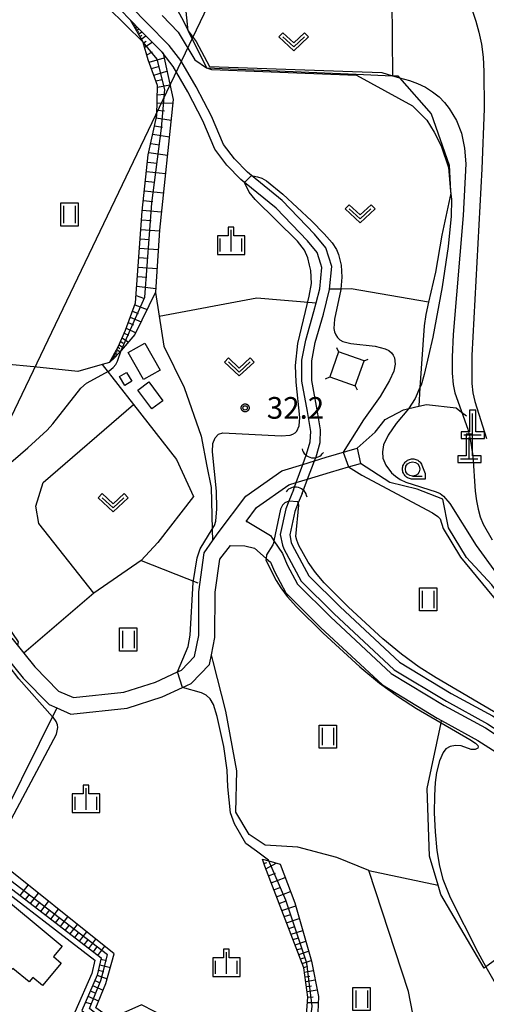
# Model space of a CAD drawing. Extents: x -4000 to -2000, y 97500 to 99000.
# Drawn here: x -2736 to -2655, y 98444 to 98615 of the extents above; entities that cross this region are included whole.
import ezdxf

# ---------------------------------------------------------------- set-up
doc = ezdxf.new("R2010")
doc.units = 0
for name, color, linetype in [('2101000', 7, 'Continuous'), ('2101001', 7, 'Continuous'), ('2103000', 6, 'Continuous'), ('3001000', 4, 'Continuous'), ('4201000', 3, 'Continuous'), ('4219000', 1, 'Continuous'), ('4219990', 1, 'Continuous'), ('4235000', 7, 'Continuous'), ('4235990', 7, 'Continuous'), ('4265000', 1, 'Continuous'), ('5101000', 4, 'Continuous'), ('5101001', 4, 'Continuous'), ('6101110', 6, 'Continuous'), ('6101121', 250, 'Continuous'), ('6101990', 6, 'Continuous'), ('6110000', 1, 'Continuous'), ('6130000', 3, 'Continuous'), ('6301000', 3, 'Continuous'), ('6302000', 3, 'Continuous'), ('6311000', 3, 'Continuous'), ('6313000', 3, 'Continuous'), ('6331000', 3, 'Continuous'), ('6334000', 3, 'Continuous'), ('7101000', 4, 'Continuous'), ('7101001', 250, 'Continuous'), ('7102000', 6, 'Continuous'), ('7102001', 250, 'Continuous'), ('7312000', 1, 'Continuous'), ('CLIP_BOX', 4, 'Continuous')]:
    doc.layers.add(name, color=color, linetype=linetype)
doc.styles.add('Dm_Anotation', font='romans.shx', dxfattribs={"bigfont": 'PSCDM.shx'})

# ---------------------------------------------------------------- blocks, each defined once
blk = doc.blocks.new('420100')
at = {"layer": '4201000'}
for points in [[(0, 0), (0, 1.5)], [(0.6, 0), (-0.6, 0)]]:
    blk.add_lwpolyline(points, dxfattribs=at)
at = {"layer": 'CLIP_BOX'}
blk.add_lwpolyline([(-0.784, -0.224), (0.823, -0.227), (0.823, 0.233), (0.219, 0.233), (0.219, 1.731), (-0.218, 1.731), (-0.218, 0.233), (-0.785, 0.233)], close=True, dxfattribs=at)
blk = doc.blocks.new('421900')
at = {"layer": '4219990'}
blk.add_arc((-0.313, 0), 0.812, 292.61987, 67.38013, dxfattribs=at)
blk = doc.blocks.new('631100')
at = {"layer": '6311000'}
for points in [[(-0.4, 0.6), (-0.4, -0.6)], [(0.4, 0.6), (0.4, -0.6)]]:
    blk.add_lwpolyline(points, dxfattribs=at)
at = {"layer": 'CLIP_BOX'}
blk.add_lwpolyline([(-0.6, 0.8), (0.6, 0.8), (0.6, -0.8), (-0.6, -0.8)], close=True, dxfattribs=at)
blk = doc.blocks.new('631300')
at = {"layer": '6313000'}
blk.add_lwpolyline([(0.75, 0.35), (0, -0.35), (-0.75, 0.35)], dxfattribs=at)
at = {"layer": 'CLIP_BOX'}
blk.add_lwpolyline([(1.033, 0.34), (0.76, 0.633), (0, -0.076), (-0.76, 0.633), (-1.033, 0.34), (0, -0.624)], close=True, dxfattribs=at)
blk = doc.blocks.new('633100')
at = {"layer": '6331000'}
blk.add_lwpolyline([(0, -0.5), (0.67, -0.5)], dxfattribs=at)
blk.add_circle((0, 0), 0.5, dxfattribs=at)
at = {"layer": 'CLIP_BOX'}
blk.add_lwpolyline([(0.87, -0.3), (0.87, -0.7), (0, -0.7), (-0.074, -0.695), (-0.146, -0.684), (-0.216, -0.666), (-0.282, -0.64), (-0.35, -0.606), (-0.414, -0.564), (-0.469, -0.521), (-0.52, -0.469), (-0.568, -0.408), (-0.608, -0.35), (-0.64, -0.281), (-0.666, -0.214), (-0.686, -0.144), (-0.697, -0.071), (-0.699, 0.003), (-0.695, 0.075), (-0.684, 0.148), (-0.665, 0.216), (-0.64, 0.281), (-0.606, 0.349), (-0.565, 0.412), (-0.522, 0.467), (-0.467, 0.52), (-0.41, 0.568), (-0.349, 0.607), (-0.283, 0.641), (-0.215, 0.665), (-0.148, 0.684), (-0.072, 0.696), (0, 0.7), (0.074, 0.696), (0.147, 0.685), (0.219, 0.666), (0.283, 0.639), (0.355, 0.605), (0.416, 0.562), (0.472, 0.518), (0.525, 0.463), (0.57, 0.407), (0.609, 0.346), (0.646, 0.273)], close=True, dxfattribs=at)
blk = doc.blocks.new('633400')
at = {"layer": '6334000'}
for points in [[(0, -0.75), (0, 0.75)], [(-0.75, -0.75), (-0.75, 0.15)], [(0.75, -0.75), (0.75, 0.15)]]:
    blk.add_lwpolyline(points, dxfattribs=at)
at = {"layer": 'CLIP_BOX'}
blk.add_lwpolyline([(-0.95, -0.95), (0.95, -0.95), (0.95, 0.35), (0.2, 0.35), (0.2, 0.95), (-0.2, 0.95), (-0.2, 0.35), (-0.95, 0.35), (-0.95, -0.95)], dxfattribs=at)
blk = doc.blocks.new('731200')
at = {"layer": '7312000'}
blk.add_circle((0, 0), 0.15, dxfattribs=at)
at = {"layer": 'CLIP_BOX'}
blk.add_lwpolyline([(-0.209, -0.178), (-0.219, -0.166), (-0.237, -0.14), (-0.251, -0.113), (-0.258, -0.094), (-0.265, -0.075), (-0.269, -0.057), (-0.273, -0.031), (-0.275, -0.008), (-0.274, 0.024), (-0.27, 0.054), (-0.266, 0.071), (-0.261, 0.088), (-0.255, 0.104), (-0.246, 0.124), (-0.239, 0.136), (-0.228, 0.154), (-0.219, 0.166), (-0.202, 0.187), (-0.189, 0.199), (-0.169, 0.217), (-0.151, 0.23), (-0.135, 0.239), (-0.113, 0.251), (-0.101, 0.256), (-0.082, 0.262), (-0.056, 0.269), (-0.04, 0.272), (-0.016, 0.275), (0.004, 0.275), (0.022, 0.274), (0.042, 0.272), (0.065, 0.267), (0.079, 0.264), (0.108, 0.253), (0.121, 0.247), (0.143, 0.235), (0.16, 0.224), (0.18, 0.208), (0.194, 0.194), (0.206, 0.182), (0.222, 0.162), (0.233, 0.146), (0.249, 0.116), (0.257, 0.097), (0.264, 0.075), (0.269, 0.057), (0.273, 0.032), (0.275, 0.014), (0.275, -0.008), (0.274, -0.023), (0.271, -0.048), (0.267, -0.067), (0.261, -0.088), (0.249, -0.117), (0.23, -0.151), (0.219, -0.166), (0.204, -0.184), (0.189, -0.199), (0.172, -0.215), (0.154, -0.228), (0.136, -0.239), (0.124, -0.246), (0.107, -0.253), (0.09, -0.26), (0.071, -0.266), (0.044, -0.271), (0.028, -0.274), (0.009, -0.275), (-0.009, -0.275), (-0.024, -0.274), (-0.041, -0.272), (-0.063, -0.268), (-0.086, -0.261), (-0.101, -0.256), (-0.115, -0.25), (-0.133, -0.241), (-0.148, -0.231), (-0.17, -0.216), (-0.182, -0.206), (-0.197, -0.192)], close=True, dxfattribs=at)

msp = doc.modelspace()

# ---------------------------------------------------------------- linework, layer by layer
at = {"layer": '2101000', "flags": 128}
for points in [[(-2737.01, 98507.53), (-2734.89, 98504.91), (-2733, 98502.57), (-2728.92, 98498.38), (-2726.31, 98497.24), (-2717.61, 98498.19), (-2712.13, 98499.93), (-2708.28, 98501.69), (-2707.61, 98502), (-2705.36, 98504.36), (-2704.61, 98507.97), (-2704.62, 98515.56), (-2703.66, 98522.32), (-2702.22, 98524.4), (-2701.28, 98525.75), (-2696.48, 98532.11), (-2690.21, 98536.52), (-2686.6, 98537.62), (-2684.58, 98538.24), (-2682.56, 98538.86), (-2677.19, 98540.44)], [(-2696.43, 98527.73), (-2694.6, 98530.16), (-2689.02, 98534.09), (-2687.76, 98534.47), (-2685.79, 98535.08), (-2681.79, 98536.3), (-2678.68, 98537.21), (-2676.62, 98537.81)], [(-2696.43, 98527.73), (-2696.22, 98527.74), (-2692.22, 98525.3), (-2691.62, 98524.39), (-2690.15, 98522.17), (-2689.32, 98520.26), (-2687.51, 98516.91), (-2681.82, 98511.21), (-2671.3, 98501.44), (-2662.15, 98495.9), (-2654.99, 98491.99), (-2650.11, 98488.82)], [(-2738.14, 98504.48), (-2735.02, 98500.62), (-2730.54, 98496.04), (-2729.18, 98495.45), (-2726.75, 98494.38), (-2717.03, 98495.43), (-2710.98, 98497.37), (-2707.43, 98499), (-2705.95, 98499.68), (-2702.78, 98503), (-2702.44, 98504.65), (-2701.81, 98507.68), (-2701.8, 98515.5), (-2700.99, 98521.19), (-2699.14, 98523.59), (-2696.63, 98523.52), (-2694.96, 98523.12), (-2692.96, 98521.34), (-2692.22, 98520.67), (-2691.52, 98519.08), (-2689.54, 98515.4), (-2683.52, 98509.38), (-2672.81, 98499.44), (-2663.35, 98493.71), (-2662.58, 98493.29), (-2656.28, 98489.84), (-2651.85, 98486.97)]]:
    msp.add_lwpolyline(points, dxfattribs=at)
at = {"layer": '2101001', "flags": 128}
msp.add_lwpolyline([(-2677.19, 98540.44), (-2676.62, 98537.81)], dxfattribs=at)
at = {"layer": '2103000', "flags": 128}
msp.add_lwpolyline([(-2677.19, 98540.44), (-2674.06, 98543.23), (-2672.37, 98545.42), (-2669.18, 98547.1), (-2668.27, 98547.3), (-2666.54, 98547.69), (-2665.17, 98548), (-2660.07, 98547.43), (-2659.11, 98546.7), (-2658.24, 98546.03)], dxfattribs=at)
at = {"layer": '3001000', "flags": 128}
for points in [[(-2713.95, 98558.61), (-2711.31, 98553.95), (-2714.18, 98552.32), (-2716.82, 98556.99), (-2713.95, 98558.61)], [(-2717.14, 98553.56), (-2716.21, 98552.04), (-2717.39, 98551.31), (-2718.33, 98552.83), (-2717.14, 98553.56)], [(-2713.28, 98551.92), (-2710.85, 98548.66), (-2712.75, 98547.24), (-2715.18, 98550.51), (-2713.28, 98551.92)], [(-2740.74, 98464.53), (-2728.28, 98454.18), (-2729.76, 98452.39), (-2728.43, 98451.28), (-2731.68, 98447.37), (-2733.36, 98448.77), (-2734, 98448.01), (-2736.81, 98450.35), (-2737.38, 98449.67), (-2746.66, 98457.39), (-2740.74, 98464.53)]]:
    msp.add_lwpolyline(points, close=True, dxfattribs=at)
at = {"layer": '4235000', "flags": 128}
msp.add_lwpolyline([(-2680.41, 98557.12), (-2681.94, 98552.81), (-2677.53, 98551.25), (-2676, 98555.56), (-2680.41, 98557.12)], close=True, dxfattribs=at)
at = {"layer": '4235990', "flags": 128}
for points in [[(-2680.76, 98557.85), (-2680.4, 98557.11)], [(-2676, 98555.56), (-2675.31, 98555.88)], [(-2682.67, 98552.45), (-2681.92, 98552.8)], [(-2677.54, 98551.25), (-2677.18, 98550.52)]]:
    msp.add_lwpolyline(points, dxfattribs=at)
at = {"layer": '4265000', "flags": 128}
msp.add_lwpolyline([(-2475.9, 99000), (-2629.24, 98771.4), (-2746.22, 98526.93), (-2778.46, 98313.08), (-2909.78, 98024.53), (-3042.77, 97500)], dxfattribs=at)
at = {"layer": '5101000', "flags": 128}
for points in [[(-2684.31, 98538.95), (-2683.63, 98541.42), (-2683.54, 98543.63), (-2684.15, 98547.07), (-2685.06, 98552.18), (-2685.05, 98555.54), (-2684.44, 98558.76), (-2683.05, 98563.66), (-2681.97, 98567.89), (-2681.96, 98567.97), (-2681.6, 98571.9), (-2682.62, 98575.15), (-2684.57, 98577.52), (-2690.17, 98583.31), (-2695.51, 98587.64), (-2696.21, 98588.21), (-2698.46, 98590.53), (-2700.34, 98593.04), (-2702.39, 98597.93), (-2705.05, 98603.02), (-2707.73, 98607.59), (-2709.76, 98610.18), (-2713.63, 98614.09), (-2718.91, 98619.6)], [(-2685.94, 98539.42), (-2685.33, 98541.53), (-2685.21, 98543.33), (-2685.82, 98546.77), (-2686.76, 98552.03), (-2686.75, 98555.7), (-2686.1, 98559.15), (-2684.7, 98564.09), (-2684.3, 98565.59), (-2683.66, 98568.04), (-2683.33, 98571.72), (-2683.51, 98572.28), (-2684.15, 98574.33), (-2685.79, 98576.34), (-2691.24, 98581.99), (-2696.71, 98586.43), (-2697.36, 98586.95), (-2699.75, 98589.43), (-2701.83, 98592.19), (-2703.9, 98597.15), (-2706.52, 98602.16), (-2709.07, 98606.55), (-2710.79, 98608.76), (-2710.97, 98608.99), (-2713.21, 98611.25), (-2714.85, 98612.91), (-2716.41, 98614.54), (-2720.02, 98618.32)], [(-2688.23, 98533.2), (-2689, 98531.28), (-2689.54, 98529.93), (-2690.5, 98525.47), (-2690.15, 98523.66), (-2689.88, 98523), (-2686.87, 98517.39), (-2681.26, 98511.79), (-2670.81, 98502.08), (-2661.75, 98496.6), (-2654.65, 98492.71), (-2649.55, 98489.41), (-2646.71, 98485.57), (-2644.23, 98477.87), (-2642.79, 98475.01), (-2642.74, 98474.94)], [(-2686.74, 98532.6), (-2687.4, 98530.97), (-2688.01, 98529.46), (-2688.87, 98525.45), (-2688.61, 98524.12), (-2688.43, 98523.69), (-2685.57, 98518.35), (-2680.15, 98512.94), (-2669.84, 98503.37), (-2660.95, 98497.98), (-2653.78, 98494.06), (-2648.44, 98490.6), (-2645.27, 98486.31), (-2644.47, 98483.83), (-2642.74, 98478.48), (-2641.36, 98475.73)]]:
    msp.add_lwpolyline(points, dxfattribs=at)
at = {"layer": '5101001', "flags": 128}
for points in [[(-2688.23, 98533.2), (-2687.76, 98534.47), (-2686.6, 98537.62), (-2685.94, 98539.42)], [(-2686.74, 98532.6), (-2685.79, 98535.08), (-2684.58, 98538.24), (-2684.31, 98538.95)]]:
    msp.add_lwpolyline(points, dxfattribs=at)
at = {"layer": '6101110', "flags": 128}
for points in [[(-2720.05, 98555.29), (-2718.55, 98557.97), (-2717.3, 98560.9), (-2715.56, 98565.58), (-2714.43, 98581.48), (-2713.36, 98591.23), (-2711.89, 98598.07), (-2711.75, 98603.27), (-2713.37, 98607.71), (-2714.22, 98610.68), (-2714.25, 98610.73), (-2716.41, 98614.54)], [(-2767.28, 98466.95), (-2756.47, 98481.55), (-2744.06, 98471.54), (-2744.12, 98469.57), (-2721.49, 98452.15), (-2722.2, 98449.16), (-2724.86, 98443.08), (-2720.02, 98439.1), (-2715.63, 98440.55), (-2709.97, 98437.79), (-2705.14, 98431.76), (-2709.27, 98427.51), (-2714.79, 98420.84), (-2718.43, 98415.14), (-2720.87, 98413.07), (-2734.39, 98422.44)], [(-2697.07, 98432.02), (-2693.54, 98434.58), (-2689.32, 98437.52), (-2686.99, 98439.81), (-2685.97, 98442.24), (-2685.72, 98445.34), (-2686.43, 98450.45), (-2693.16, 98468.04), (-2693.58, 98469.27)]]:
    msp.add_lwpolyline(points, dxfattribs=at)
at = {"layer": '6101121', "flags": 128}
for points in [[(-2716.41, 98614.54), (-2714.85, 98612.91), (-2713.21, 98611.25), (-2710.97, 98608.99), (-2710.79, 98608.76), (-2709.04, 98600.82), (-2711.39, 98578.18), (-2711.94, 98570.18), (-2712.12, 98567.47), (-2713.27, 98565.09), (-2715.66, 98560.12), (-2718.08, 98557.34), (-2719.13, 98556.13), (-2720.05, 98555.29)], [(-2734.39, 98422.44), (-2735.13, 98421.41), (-2721.73, 98411.54), (-2716.03, 98414.05), (-2709.25, 98421.91), (-2699.45, 98431.31), (-2707.79, 98440.57), (-2714.53, 98444.02), (-2719.87, 98441.66), (-2722.45, 98443.5), (-2720.68, 98447.75), (-2719.25, 98452.86), (-2740.48, 98469.84), (-2741.52, 98470.67), (-2742.17, 98471.19), (-2742.64, 98472.44), (-2756.9, 98483.75), (-2767.67, 98469.49), (-2768.52, 98468.36), (-2767.28, 98466.95)], [(-2693.58, 98469.27), (-2692.48, 98468.95), (-2690.54, 98468.39), (-2687.98, 98461.71), (-2685.12, 98451.58), (-2683.87, 98445.46), (-2684.01, 98442.69), (-2685.26, 98439.5), (-2688.5, 98436.25), (-2692.02, 98433.64), (-2695.58, 98430.99)]]:
    msp.add_lwpolyline(points, dxfattribs=at)
at = {"layer": '6101990', "flags": 128}
for points in [[(-2715.93, 98613.69), (-2715.81, 98613.75)], [(-2715.85, 98613.56), (-2715.59, 98613.71)], [(-2715.75, 98613.38), (-2715.6, 98613.47)], [(-2715.65, 98613.21), (-2715.3, 98613.41)], [(-2715.52, 98612.98), (-2715.31, 98613.09)], [(-2715.39, 98612.74), (-2714.94, 98613.04)], [(-2715.21, 98612.43), (-2714.97, 98612.62)], [(-2715.04, 98612.12), (-2714.47, 98612.55)], [(-2714.8, 98611.71), (-2714.47, 98611.96)], [(-2714.57, 98611.29), (-2713.8, 98611.87)], [(-2714.2, 98610.61), (-2713.71, 98610.94)], [(-2713.99, 98609.87), (-2712.69, 98610.72)], [(-2713.62, 98608.57), (-2712.62, 98609.09)], [(-2713.22, 98607.29), (-2710.63, 98608.04)], [(-2712.81, 98606.17), (-2711.59, 98606.53)], [(-2712.4, 98605.06), (-2710.12, 98605.72)], [(-2712.03, 98604.03), (-2710.94, 98604.28)], [(-2711.76, 98602.98), (-2709.6, 98603.35)], [(-2711.79, 98601.62), (-2710.53, 98601.72)], [(-2711.83, 98600.26), (-2709.11, 98600.17)], [(-2711.98, 98597.67), (-2709.41, 98597.26)], [(-2711.87, 98598.96), (-2710.56, 98598.87)], [(-2712.28, 98596.24), (-2710.92, 98596.03)], [(-2712.59, 98594.82), (-2709.71, 98594.36)], [(-2712.93, 98593.22), (-2711.41, 98592.98)], [(-2713.27, 98591.63), (-2710.04, 98591.2)], [(-2713.5, 98589.98), (-2711.85, 98589.8)], [(-2713.68, 98588.33), (-2710.37, 98587.98)], [(-2713.86, 98586.67), (-2712.2, 98586.49)], [(-2714.04, 98585.01), (-2710.72, 98584.65)], [(-2714.23, 98583.34), (-2712.56, 98583.17)], [(-2714.41, 98581.68), (-2711.06, 98581.36)], [(-2714.53, 98580), (-2712.88, 98579.86)], [(-2714.65, 98578.33), (-2711.4, 98578.08)], [(-2714.77, 98576.7), (-2713.14, 98576.58)], [(-2714.89, 98575.07), (-2711.62, 98574.84)], [(-2715, 98573.44), (-2713.37, 98573.32)], [(-2715.23, 98570.16), (-2713.59, 98570.05)], [(-2715.12, 98571.8), (-2711.84, 98571.57)], [(-2715.35, 98568.52), (-2712.08, 98568.08)], [(-2715.47, 98566.88), (-2714.17, 98566.4)], [(-2715.68, 98565.25), (-2713.56, 98564.48)], [(-2716.08, 98564.19), (-2715.09, 98563.78)], [(-2716.82, 98562.18), (-2715.93, 98561.8)], [(-2716.47, 98563.14), (-2714.59, 98562.33)], [(-2717.53, 98560.37), (-2716.8, 98560.01)], [(-2717.18, 98561.23), (-2715.52, 98560.41)], [(-2718.4, 98558.33), (-2717.65, 98557.83)], [(-2718.14, 98558.92), (-2717.69, 98558.62)], [(-2717.89, 98559.52), (-2716.81, 98558.8)], [(-2719.26, 98556.71), (-2719.06, 98556.57)], [(-2719.13, 98556.94), (-2718.69, 98556.64)], [(-2718.96, 98557.23), (-2718.72, 98557.06)], [(-2718.8, 98557.53), (-2718.25, 98557.14)], [(-2718.58, 98557.92), (-2718.26, 98557.7)], [(-2719.67, 98555.98), (-2719.56, 98555.9)], [(-2719.59, 98556.11), (-2719.34, 98555.93)], [(-2719.49, 98556.29), (-2719.34, 98556.19)], [(-2719.39, 98556.48), (-2719.04, 98556.23)], [(-2693.33, 98468.53), (-2692.81, 98468.71)], [(-2692.98, 98467.58), (-2691.23, 98468.59)], [(-2692.52, 98466.38), (-2691.32, 98466.84)], [(-2735.52, 98462.95), (-2734.13, 98464.76)], [(-2692.06, 98465.17), (-2689.66, 98466.09)], [(-2691.6, 98463.97), (-2690.4, 98464.43)], [(-2734.62, 98462.26), (-2733.93, 98463.15)], [(-2733.73, 98461.57), (-2732.36, 98463.35)], [(-2691.14, 98462.77), (-2688.74, 98463.69)], [(-2732.85, 98460.89), (-2732.17, 98461.77)], [(-2731.97, 98460.22), (-2730.63, 98461.96)], [(-2690.69, 98461.59), (-2689.49, 98462.05)], [(-2690.24, 98460.4), (-2687.84, 98461.21)], [(-2731.11, 98459.55), (-2730.44, 98460.41)], [(-2730.25, 98458.89), (-2728.93, 98460.6)], [(-2689.82, 98459.32), (-2688.67, 98459.7)], [(-2729.4, 98458.24), (-2728.75, 98459.08)], [(-2728.56, 98457.59), (-2727.26, 98459.27)], [(-2727.72, 98456.94), (-2727.08, 98457.78)], [(-2726.89, 98456.31), (-2725.62, 98457.96)], [(-2689.41, 98458.24), (-2687.21, 98458.97)], [(-2689.03, 98457.24), (-2687.97, 98457.59)], [(-2726.07, 98455.68), (-2725.44, 98456.49)], [(-2725.26, 98455.05), (-2724.01, 98456.67)], [(-2688.65, 98456.25), (-2686.63, 98456.92)], [(-2724.46, 98454.43), (-2723.84, 98455.23)], [(-2723.66, 98453.82), (-2722.43, 98455.41)], [(-2688.3, 98455.34), (-2687.33, 98455.66)], [(-2687.95, 98454.42), (-2686.1, 98455.04)], [(-2722.87, 98453.21), (-2722.26, 98454)], [(-2722.09, 98452.61), (-2720.88, 98454.17)], [(-2687.63, 98453.59), (-2686.74, 98453.88)], [(-2687.31, 98452.75), (-2685.61, 98453.31)], [(-2721.77, 98450.98), (-2719.9, 98450.53)], [(-2721.55, 98451.92), (-2720.59, 98451.74)], [(-2687.02, 98451.98), (-2686.2, 98452.24)], [(-2686.72, 98451.22), (-2685.15, 98451.69)], [(-2722.21, 98449.15), (-2720.46, 98448.56)], [(-2721.99, 98450.06), (-2721.07, 98449.84)], [(-2686.45, 98450.49), (-2685.72, 98450.71)], [(-2686.33, 98449.72), (-2684.79, 98449.98)], [(-2722.99, 98447.36), (-2721.18, 98446.56)], [(-2722.6, 98448.26), (-2721.7, 98447.87)], [(-2686.21, 98448.9), (-2685.42, 98449.03)], [(-2686.1, 98448.07), (-2684.46, 98448.35)], [(-2723.39, 98446.44), (-2722.48, 98446.04)], [(-2685.98, 98447.19), (-2685.13, 98447.34)], [(-2685.86, 98446.32), (-2684.11, 98446.62)], [(-2724.24, 98444.5), (-2723.26, 98444.24)], [(-2723.8, 98445.52), (-2721.95, 98444.71)], [(-2685.79, 98444.46), (-2683.92, 98444.45)], [(-2685.73, 98445.39), (-2684.8, 98445.44)]]:
    msp.add_lwpolyline(points, dxfattribs=at)
at = {"layer": '6110000', "flags": 128}
msp.add_lwpolyline([(-2706.47, 98612.69), (-2703.28, 98606.33), (-2677.38, 98605.21), (-2671.06, 98604.94), (-2670.15, 98604.9), (-2669.89, 98604.6), (-2664.36, 98598.33)], dxfattribs=at)
at = {"layer": '6130000', "flags": 128}
msp.add_lwpolyline([(-2774.49, 98452.89), (-2772.94, 98457.29), (-2768.91, 98464.84), (-2766.47, 98466.35), (-2756.28, 98480.12), (-2745.08, 98471.08), (-2745.14, 98469.09), (-2722.61, 98451.75), (-2723.16, 98449.48), (-2726.08, 98442.79), (-2720.23, 98437.98), (-2715.7, 98439.48), (-2710.61, 98436.99), (-2706.47, 98431.83), (-2710.01, 98428.17), (-2715.6, 98421.43), (-2719.19, 98415.8), (-2720.93, 98414.33), (-2733.82, 98423.26)], dxfattribs=at)
at = {"layer": '6301000', "flags": 128}
for points in [[(-2706.47, 98612.69), (-2707.07, 98618.96), (-2671.17, 98618.13), (-2671.06, 98604.94)], [(-2664.36, 98598.33), (-2661.26, 98589.47), (-2661.01, 98584.94), (-2660.99, 98584.6), (-2662.52, 98577.32), (-2663.64, 98570.93), (-2664.83, 98565.73), (-2665.32, 98563.6), (-2665.61, 98561.63), (-2666.32, 98550.94), (-2666.54, 98547.69)], [(-2711.94, 98570.18), (-2712.12, 98567.47), (-2712.12, 98567.42), (-2711.47, 98563.32), (-2710.64, 98558.13), (-2707.16, 98550.96), (-2704.2, 98542.54), (-2703.21, 98537.34), (-2702.5, 98533.6), (-2702.28, 98526.41), (-2702.22, 98524.4)], [(-2664.83, 98565.73), (-2678.25, 98568.03), (-2680.04, 98568), (-2681.96, 98567.97)], [(-2711.47, 98563.32), (-2694.57, 98566.5), (-2684.3, 98565.59)], [(-2721.33, 98554.93), (-2715.93, 98548.02), (-2708.45, 98538.45), (-2705.53, 98532.06), (-2711.68, 98524.11), (-2714.59, 98521.01), (-2722.78, 98515.35)], [(-2722.78, 98515.35), (-2732.33, 98527.42), (-2732.84, 98530.41), (-2731.55, 98534.49), (-2715.93, 98548.02)], [(-2632.2, 98484.39), (-2636.46, 98490.28), (-2640.05, 98496.8), (-2647.56, 98508.3), (-2653.87, 98516.77), (-2658.24, 98521.51), (-2661.41, 98526.62), (-2662.34, 98531.59), (-2666.8, 98533.35), (-2671.57, 98534.47), (-2676.62, 98537.81)], [(-2714.59, 98521.01), (-2704.77, 98517.14)], [(-2722.78, 98515.35), (-2734.89, 98504.91)]]:
    msp.add_lwpolyline(points, dxfattribs=at)
at = {"layer": '6302000', "flags": 128}
for points in [[(-2720.05, 98555.29), (-2721.33, 98554.93), (-2725.54, 98553.74), (-2733.18, 98554.52), (-2738.08, 98555.01), (-2739.98, 98555.09), (-2746.74, 98579.04)], [(-2669.02, 98431.27), (-2667.54, 98442.5), (-2668.33, 98446.37), (-2675.17, 98467.32), (-2680.69, 98469.57), (-2687.47, 98471.34), (-2693.12, 98471.69), (-2695.89, 98473.54), (-2698.18, 98477.39), (-2698.05, 98484.55), (-2699.93, 98494.9), (-2702.15, 98503.52), (-2702.44, 98504.65)], [(-2729.18, 98495.45), (-2741.52, 98470.67)], [(-2618.78, 98392.71), (-2626.11, 98403.56), (-2627.31, 98412.45), (-2630.46, 98417.91), (-2640.62, 98421.44), (-2641, 98430.92), (-2646.27, 98447.48), (-2650.72, 98453.67), (-2654.9, 98450.63), (-2655.23, 98450.39), (-2662.72, 98463.15), (-2663.19, 98464.75), (-2664.66, 98469.79), (-2665.06, 98481.52), (-2662.67, 98492.86), (-2662.58, 98493.29)], [(-2675.17, 98467.32), (-2663.19, 98464.75)]]:
    msp.add_lwpolyline(points, dxfattribs=at)
at = {"layer": '7101000', "flags": 128}
for points in [[(-2689, 98531.28), (-2689.73, 98530.96), (-2690.15, 98530.54), (-2690.46, 98529.87), (-2691.62, 98524.39), (-2691.71, 98523.97)], [(-2651.61, 98493.67), (-2663.52, 98500.64), (-2666.45, 98502.53), (-2669.54, 98504.79), (-2672.75, 98507.44), (-2678.71, 98512.89), (-2682.92, 98517.11), (-2684.43, 98518.91), (-2685.66, 98520.67), (-2687.28, 98523.58), (-2687.67, 98524.48), (-2687.82, 98525.15), (-2687.31, 98530.58), (-2687.4, 98530.97), (-2687.44, 98531.13)], [(-2692.91, 98521.96), (-2692.96, 98521.34), (-2692.99, 98521.05), (-2691.24, 98517.54), (-2690.43, 98516.26), (-2689.29, 98514.73), (-2687.71, 98512.95), (-2683.11, 98508.39), (-2676.74, 98502.56), (-2673.33, 98499.75), (-2670.04, 98497.35), (-2666.93, 98495.33), (-2662.67, 98492.86), (-2657.68, 98489.96), (-2656.73, 98489.33), (-2656.32, 98488.94), (-2656.23, 98488.69), (-2656.3, 98488.49), (-2656.76, 98488.25), (-2657.48, 98488.27), (-2659.19, 98488.88), (-2660.17, 98488.96), (-2661.09, 98488.77), (-2661.82, 98488.36), (-2662.33, 98487.74), (-2662.94, 98486.29), (-2663.44, 98484.25), (-2663.68, 98482.57), (-2663.83, 98480.27), (-2663.85, 98477.29), (-2663.71, 98473.98), (-2663.42, 98470.79), (-2662.96, 98468.07), (-2662.36, 98465.78), (-2661.12, 98462.64), (-2656.33, 98453.17), (-2654.9, 98450.63), (-2651.66, 98444.84)]]:
    msp.add_lwpolyline(points, dxfattribs=at)
at = {"layer": '7101001', "flags": 128}
for points in [[(-2687.44, 98531.13), (-2689, 98531.28)], [(-2691.71, 98523.97), (-2691.82, 98523.71), (-2692.91, 98521.96)]]:
    msp.add_lwpolyline(points, dxfattribs=at)
at = {"layer": '7102000', "flags": 128}
for points in [[(-2714.25, 98610.73), (-2723.4, 98619.79), (-2724.51, 98621.01), (-2725.23, 98621.98), (-2726.01, 98623.54)], [(-2710.6, 98619.36), (-2710.5, 98619.27), (-2709.51, 98618.12), (-2708.63, 98616.9), (-2707.24, 98614.37), (-2706.47, 98612.69)], [(-2710.98, 98615.38), (-2708.17, 98612.48), (-2705.31, 98607.7), (-2703.28, 98606.33)], [(-2657.23, 98616.11), (-2656.63, 98614.41), (-2656.11, 98612.5), (-2655.7, 98610.41), (-2655.41, 98608.17), (-2655.25, 98605.67), (-2655.2, 98599.23), (-2655.6, 98588.83), (-2657.37, 98556.51), (-2657.37, 98551.63), (-2657.18, 98550.03), (-2656.83, 98548.51), (-2654.78, 98542.11)], [(-2677.29, 98605.05), (-2667.6, 98599.71), (-2665.15, 98597.26), (-2663.85, 98595.14), (-2662.67, 98592.78), (-2661.37, 98589.03), (-2661.01, 98584.94), (-2660.88, 98583.48), (-2660.9, 98580.63), (-2661.45, 98575.35), (-2662.49, 98568.36), (-2664.11, 98559.69), (-2665.58, 98553.2), (-2666.14, 98551.37), (-2666.32, 98550.94), (-2667.15, 98549.02), (-2668.29, 98547.27), (-2670.47, 98544.7), (-2671.82, 98542.67), (-2672.61, 98540.99), (-2672.82, 98539.82), (-2672.74, 98538.7), (-2672.24, 98537.47), (-2671.24, 98536.17), (-2670.56, 98535.58), (-2669.74, 98535.04), (-2668.78, 98534.56), (-2663.54, 98532.89), (-2662.83, 98532.56), (-2662.24, 98532.14), (-2661.17, 98530.85), (-2656.57, 98523.6), (-2653.06, 98518.76)], [(-2669.89, 98604.6), (-2668.12, 98604.11), (-2666.74, 98603.6), (-2665.39, 98602.94), (-2664.14, 98602.17), (-2663.02, 98601.28), (-2662.06, 98600.29), (-2661.25, 98599.25), (-2660, 98597.17), (-2659.16, 98594.98), (-2658.61, 98592.41), (-2658.41, 98589.66), (-2658.84, 98580.73), (-2660.59, 98560.12), (-2660.77, 98556.19), (-2660.74, 98553.41), (-2660.57, 98551.45), (-2660.31, 98550), (-2658.04, 98543.75), (-2657.67, 98542.34), (-2657.2, 98539.1), (-2656.75, 98533), (-2656.54, 98531.3), (-2656.26, 98529.85), (-2655.88, 98528.54), (-2655.36, 98527.29), (-2653.82, 98524.58)], [(-2695.51, 98587.64), (-2694.44, 98587.45), (-2693.7, 98587.18), (-2692.87, 98586.71), (-2690.06, 98584.4), (-2685.13, 98579.8), (-2682.92, 98577.58), (-2681.52, 98575.97), (-2680.78, 98574.85), (-2680.41, 98573.95), (-2679.98, 98572.11), (-2679.86, 98570.06), (-2680.04, 98568), (-2680.05, 98567.89), (-2681.13, 98562.77), (-2681.22, 98561.17), (-2681.11, 98560.56), (-2680.9, 98560.04), (-2680.59, 98559.59), (-2680.19, 98559.21), (-2679.69, 98558.91), (-2678.31, 98558.55), (-2674.1, 98558.12), (-2672.37, 98557.66), (-2671.74, 98557.34), (-2671.28, 98556.97), (-2670.95, 98556.54), (-2670.75, 98556.07), (-2670.63, 98554.99), (-2670.85, 98553.8), (-2671.58, 98552.14), (-2673.22, 98549.36), (-2676.11, 98545.33), (-2679.62, 98539.72)], [(-2708.28, 98501.69), (-2706.43, 98506.08), (-2706.13, 98508.08), (-2705.6, 98517.19), (-2704.89, 98521.47), (-2704.4, 98523), (-2702.28, 98526.41), (-2701.87, 98527.07), (-2701.66, 98527.8), (-2701.47, 98529.95), (-2701.56, 98532.98), (-2702.24, 98539.82), (-2702.16, 98541.23), (-2701.8, 98542.2), (-2701.23, 98542.84), (-2700.46, 98543.07), (-2690.35, 98542.6), (-2688.79, 98542.69), (-2688.31, 98542.85), (-2687.94, 98543.09), (-2687.66, 98543.41), (-2687.25, 98544.33), (-2687.13, 98545.75), (-2687.75, 98551.85), (-2687.87, 98554.74), (-2687.49, 98558.58), (-2685.48, 98566.79), (-2685.11, 98568.95), (-2685.21, 98571.18), (-2685.44, 98572.14), (-2685.74, 98573.39), (-2686.34, 98574.74), (-2687.51, 98576.29), (-2694.88, 98583.5), (-2695.91, 98584.76), (-2696.71, 98586.43)], [(-2735.97, 98506.24), (-2735.81, 98506.93), (-2738.52, 98510.91), (-2739.15, 98511.74), (-2740.26, 98512.9), (-2745.53, 98517.71), (-2747.53, 98519.75), (-2748.43, 98520.96), (-2748.91, 98522.03), (-2749.1, 98523.91), (-2747.62, 98528.77), (-2746.59, 98530.01), (-2745.64, 98530.71), (-2734.21, 98540.5), (-2730.84, 98543.57), (-2729.89, 98544.64), (-2725.05, 98550.82), (-2724.05, 98551.71), (-2720.12, 98553.83), (-2719.42, 98554.39), (-2718.97, 98554.93), (-2718.69, 98555.49), (-2718.08, 98557.34)], [(-2678.68, 98537.21), (-2676.37, 98535.78), (-2664.14, 98529.22), (-2663.21, 98528.62), (-2662.85, 98528.23), (-2662.32, 98526.55), (-2659.29, 98521.59), (-2652.79, 98513.68), (-2647.1, 98505.75), (-2643.48, 98500.3), (-2636.51, 98488.71), (-2633.95, 98485.26), (-2633.17, 98484.35), (-2631.52, 98482.4), (-2629.12, 98479.93), (-2628.53, 98479.32), (-2625.02, 98476.56), (-2601.47, 98459.2), (-2593.98, 98453.68), (-2592.26, 98452.07), (-2578.99, 98436.39)], [(-2740.48, 98469.84), (-2729.24, 98490.92), (-2728.99, 98492.05), (-2729.06, 98492.54), (-2729.3, 98493.08), (-2729.84, 98493.84), (-2729.93, 98493.94), (-2735.75, 98500.52), (-2737.42, 98502.69), (-2737.79, 98503.42), (-2738.14, 98504.48)], [(-2692.48, 98468.95), (-2692.54, 98469.1), (-2694.63, 98470.64), (-2696.45, 98472), (-2698.46, 98475.38), (-2699.12, 98477.28), (-2699.57, 98481.77), (-2699.72, 98484.65), (-2700.3, 98488.8), (-2701.42, 98493.99), (-2702.06, 98496.05), (-2702.64, 98497.01), (-2703.35, 98497.65), (-2704.17, 98498.08), (-2707.43, 98499)]]:
    msp.add_lwpolyline(points, dxfattribs=at)
at = {"layer": '7102001', "flags": 128}
for points in [[(-2706.47, 98612.69), (-2705.07, 98610.84), (-2702.76, 98606.53), (-2677.99, 98605.67), (-2672.92, 98605.49), (-2671.06, 98604.93), (-2669.89, 98604.6)], [(-2718.08, 98557.34), (-2713.97, 98566.57), (-2712.73, 98582.88), (-2711.09, 98595.85), (-2710.5, 98602.53), (-2711.85, 98607.82), (-2714.25, 98610.73)], [(-2703.28, 98606.33), (-2702.43, 98606.04), (-2677.29, 98605.05)], [(-2696.71, 98586.43), (-2695.51, 98587.64)], [(-2679.62, 98539.72), (-2678.68, 98537.21)], [(-2707.43, 98499), (-2708.28, 98501.69)], [(-2734.66, 98422.08), (-2720.68, 98412.37), (-2717.5, 98414.77), (-2714.02, 98419.84), (-2709.46, 98424.9), (-2708.96, 98425.49), (-2703.09, 98431.44), (-2709.27, 98439.05), (-2715.53, 98441.63), (-2719.93, 98440.54), (-2723.56, 98443.42), (-2721.56, 98448.24), (-2721.17, 98449.75), (-2720.4, 98452.71), (-2738.15, 98466.29), (-2740.58, 98468.32), (-2740.79, 98469.26), (-2740.48, 98469.84)], [(-2696.22, 98431.43), (-2692.38, 98434.34), (-2686.11, 98439.53), (-2685.26, 98441.42), (-2684.96, 98443.83), (-2685.93, 98451.23), (-2689.52, 98462.18), (-2692.48, 98468.95)]]:
    msp.add_lwpolyline(points, dxfattribs=at)

# ---------------------------------------------------------------- block references
at = {"layer": '4201000', "xscale": 2.5, "yscale": 2.5, "zscale": 2.5}
for p in [(-2657.22, 98542.67), (-2657.8, 98538.51)]:
    msp.add_blockref('420100', p, dxfattribs=at)
at = {"layer": '4219000', "xscale": 2.5, "yscale": 2.5, "zscale": 2.5}
for p, rotation in [((-2684.9, 98540.02), 260.1459693885255), ((-2687.69, 98532.43), 75.54116333707354)]:
    msp.add_blockref('421900', p, dxfattribs=dict(at, rotation=rotation))
at = {"layer": '6311000', "xscale": 2.5, "yscale": 2.5, "zscale": 2.5}
for p in [(-2727.01, 98580.9), (-2664.93, 98514.26), (-2716.83, 98507.31), (-2682.27, 98490.48), (-2676.42, 98445.03)]:
    msp.add_blockref('631100', p, dxfattribs=at)
at = {"layer": '6313000', "xscale": 2.5, "yscale": 2.5, "zscale": 2.5}
for p in [(-2688.19, 98610.8), (-2676.68, 98581.02), (-2697.6, 98554.5), (-2719.44, 98530.98)]:
    msp.add_blockref('631300', p, dxfattribs=at)
at = {"layer": '6331000', "xscale": 2.5, "yscale": 2.5, "zscale": 2.5}
msp.add_blockref('633100', (-2667.6, 98536.83), dxfattribs=at)
at = {"layer": '6334000', "xscale": 2.5, "yscale": 2.5, "zscale": 2.5}
for p in [(-2699.03, 98576.36), (-2724.14, 98479.7), (-2699.83, 98451.31)]:
    msp.add_blockref('633400', p, dxfattribs=at)
at = {"layer": '7312000', "xscale": 2.5, "yscale": 2.5, "zscale": 2.5}
msp.add_blockref('731200', (-2696.59, 98547.42, 32.16), dxfattribs=at)

# ---------------------------------------------------------------- texts
at = {"layer": '7312000', "style": 'Dm_Anotation'}
msp.add_text('32.2', height=3.75, dxfattribs=at).set_placement((-2692.84, 98545.54))

doc.saveas('drawing.dxf')
